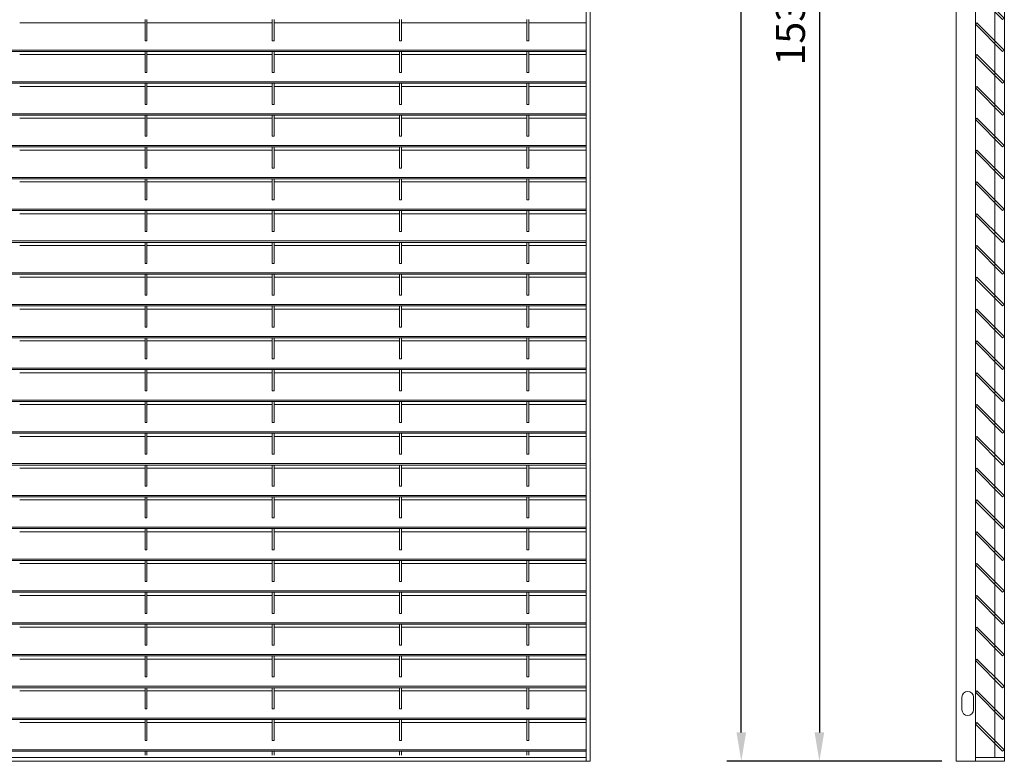
# Model space of a CAD drawing. Units: millimetres. Extents: x -171528 to -152231, y -40104 to -35398.
# Drawn here: x -159296 to -158275, y -38560 to -37791 of the extents above; entities that cross this region are included whole.
import ezdxf

# ---------------------------------------------------------------- set-up
doc = ezdxf.new("R2010")
doc.units = ezdxf.units.MM
doc.header["$LTSCALE"] = 250
doc.header["$MEASUREMENT"] = 0
doc.layers.get('Defpoints').update_dxf_attribs({"lineweight": 5})
doc.layers.add('L+F STEEL', color=7, linetype='Continuous', lineweight=5)
doc.layers.add('WK_STEEL', color=7, linetype='Continuous')
doc.styles.add('ROMANS', font='romans', dxfattribs={"width": 0.8})
doc.dimstyles.new('L+F 15', dxfattribs={"dimscale": 5, "dimtxt": 6, "dimasz": 6, "dimexe": 3, "dimexo": 3, "dimgap": 3, "dimtad": 1, "dimdec": 0, "dimrnd": 1, "dimdsep": 46, "dimtxsty": 'ROMANS', "dimcen": -3.6, "dimclrd": 134, "dimclre": 134, "dimclrt": 7, "dimadec": 0, "dimazin": 0, "dimtfac": 1, "dimtdec": 0, "dimtix": 1, "dimtmove": 2, "dimatfit": 3, "dimfxl": 1, "dimtvp": 1.666667, "dimtolj": 1, "dimarcsym": 0})

# ---------------------------------------------------------------- blocks, each defined once
blk = doc.blocks.new('*D28')
at = {"layer": 'Defpoints', "color": 0, "lineweight": 5, "transparency": 16777216}
for p in [(-158325, -37025.5), (-158466.8, -38560), (-158325, -38560)]:
    blk.add_point(p, dxfattribs=at)
at = {"layer": 'L+F STEEL', "color": 134, "lineweight": -2, "transparency": 16777216}
for p, q in [((-158340, -37025.5), (-158481.8, -37025.5)), ((-158466.8, -37055.5), (-158466.8, -38530)), ((-158340, -38560), (-158481.8, -38560))]:
    blk.add_line(p, q, dxfattribs=at)
at = {"layer": 'L+F STEEL', "color": 134, "lineweight": 5, "transparency": 16777216}
for points in [[(-158471.8, -37055.5), (-158461.8, -37055.5), (-158466.8, -37025.5)], [(-158471.8, -38530), (-158461.8, -38530), (-158466.8, -38560)]]:
    blk.add_solid(points, dxfattribs=at)
at = {"layer": 'L+F STEEL', "color": 7, "lineweight": 5, "transparency": 16777216, "insert": (-158496.8, -37792.8), "char_height": 30, "attachment_point": 5, "rotation": 90, "style": 'ROMANS'}
blk.add_mtext('\\A1;1534', dxfattribs=at)
blk = doc.blocks.new('*D29')
at = {"layer": 'Defpoints', "color": 0, "lineweight": 5, "transparency": 16777216}
for p in [(-158547.8, -36136.3), (-158325, -36136.3), (-158325, -38560)]:
    blk.add_point(p, dxfattribs=at)
at = {"layer": 'L+F STEEL', "color": 134, "lineweight": -2, "transparency": 16777216}
for p, q in [((-158340, -36136.3), (-158562.8, -36136.3)), ((-158547.8, -38530), (-158547.8, -36166.3)), ((-158340, -38560), (-158562.8, -38560))]:
    blk.add_line(p, q, dxfattribs=at)
at = {"layer": 'L+F STEEL', "color": 134, "lineweight": 5, "transparency": 16777216}
for points in [[(-158552.8, -36166.3), (-158542.8, -36166.3), (-158547.8, -36136.3)], [(-158552.8, -38530), (-158542.8, -38530), (-158547.8, -38560)]]:
    blk.add_solid(points, dxfattribs=at)
at = {"layer": 'L+F STEEL', "color": 7, "lineweight": 5, "transparency": 16777216, "insert": (-158577.8, -37348.1), "char_height": 30, "attachment_point": 5, "rotation": 90, "style": 'ROMANS'}
blk.add_mtext('\\A1;2424', dxfattribs=at)

msp = doc.modelspace()

# ---------------------------------------------------------------- linework, layer by layer
at = {"layer": 'WK_STEEL', "lineweight": 5}
for p, q in [((-158708.7, -36136.3), (-158708.7, -38560)), ((-158704.7, -36136.3), (-158704.7, -38560)), ((-158325, -38560), (-158325, -36136.3)), ((-158275, -38560), (-158275, -36136.3)), ((-158305, -37027.5), (-158305, -38560)), ((-158285, -37027.5), (-158285, -38556)), ((-159166.2, -37790.6), (-159166.2, -37812.5)), ((-159164.2, -37790.6), (-159164.2, -37812.5)), ((-159034.2, -37790.6), (-159034.2, -37812.5)), ((-159032.2, -37790.6), (-159032.2, -37812.5)), ((-158902.2, -37790.6), (-158902.2, -37812.5)), ((-158900.2, -37790.6), (-158900.2, -37812.5)), ((-158770.2, -37790.6), (-158770.2, -37812.5)), ((-158768.2, -37790.6), (-158768.2, -37812.5)), ((-159166.2, -37793.9), (-159296.2, -37793.9)), ((-159034.2, -37793.9), (-159164.2, -37793.9)), ((-158902.2, -37793.9), (-159032.2, -37793.9)), ((-158770.2, -37793.9), (-158900.2, -37793.9)), ((-158708.7, -37793.9), (-158768.2, -37793.9)), ((-158708.7, -37822.2), (-160208.7, -37822.2)), ((-159164.2, -37812.5), (-159166.2, -37812.5)), ((-159032.2, -37812.5), (-159034.2, -37812.5)), ((-158900.2, -37812.5), (-158902.2, -37812.5)), ((-158768.2, -37812.5), (-158770.2, -37812.5)), ((-158708.7, -37823.6), (-160208.7, -37823.6)), ((-159166.2, -37826.9), (-159296.2, -37826.9)), ((-159166.2, -37823.6), (-159166.2, -37845.5)), ((-159164.2, -37823.6), (-159164.2, -37845.5)), ((-159034.2, -37826.9), (-159164.2, -37826.9)), ((-159034.2, -37823.6), (-159034.2, -37845.5)), ((-159032.2, -37823.6), (-159032.2, -37845.5)), ((-158902.2, -37826.9), (-159032.2, -37826.9)), ((-158902.2, -37823.6), (-158902.2, -37845.5)), ((-158900.2, -37823.6), (-158900.2, -37845.5)), ((-158770.2, -37826.9), (-158900.2, -37826.9)), ((-158770.2, -37823.6), (-158770.2, -37845.5)), ((-158768.2, -37823.6), (-158768.2, -37845.5)), ((-158708.7, -37826.9), (-158768.2, -37826.9)), ((-159164.2, -37845.5), (-159166.2, -37845.5)), ((-159032.2, -37845.5), (-159034.2, -37845.5)), ((-158900.2, -37845.5), (-158902.2, -37845.5)), ((-158768.2, -37845.5), (-158770.2, -37845.5)), ((-158708.7, -37855.2), (-160208.7, -37855.2)), ((-158708.7, -37856.6), (-160208.7, -37856.6)), ((-159166.2, -37859.9), (-159296.2, -37859.9)), ((-159166.2, -37856.6), (-159166.2, -37878.5)), ((-159164.2, -37856.6), (-159164.2, -37878.5)), ((-159034.2, -37859.9), (-159164.2, -37859.9)), ((-159034.2, -37856.6), (-159034.2, -37878.5)), ((-159032.2, -37856.6), (-159032.2, -37878.5)), ((-158902.2, -37859.9), (-159032.2, -37859.9)), ((-158902.2, -37856.6), (-158902.2, -37878.5)), ((-158900.2, -37856.6), (-158900.2, -37878.5)), ((-158770.2, -37859.9), (-158900.2, -37859.9)), ((-158770.2, -37856.6), (-158770.2, -37878.5)), ((-158768.2, -37856.6), (-158768.2, -37878.5)), ((-158708.7, -37859.9), (-158768.2, -37859.9)), ((-159164.2, -37878.5), (-159166.2, -37878.5)), ((-159032.2, -37878.5), (-159034.2, -37878.5)), ((-158900.2, -37878.5), (-158902.2, -37878.5)), ((-158768.2, -37878.5), (-158770.2, -37878.5)), ((-158708.7, -37888.2), (-160208.7, -37888.2)), ((-158708.7, -37889.6), (-160208.7, -37889.6)), ((-159166.2, -37892.9), (-159296.2, -37892.9)), ((-159166.2, -37889.6), (-159166.2, -37911.5)), ((-159164.2, -37889.6), (-159164.2, -37911.5)), ((-159034.2, -37892.9), (-159164.2, -37892.9)), ((-159034.2, -37889.6), (-159034.2, -37911.5)), ((-159032.2, -37889.6), (-159032.2, -37911.5)), ((-158902.2, -37892.9), (-159032.2, -37892.9)), ((-158902.2, -37889.6), (-158902.2, -37911.5)), ((-158900.2, -37889.6), (-158900.2, -37911.5)), ((-158770.2, -37892.9), (-158900.2, -37892.9)), ((-158770.2, -37889.6), (-158770.2, -37911.5)), ((-158768.2, -37889.6), (-158768.2, -37911.5)), ((-158708.7, -37892.9), (-158768.2, -37892.9)), ((-159164.2, -37911.5), (-159166.2, -37911.5)), ((-159032.2, -37911.5), (-159034.2, -37911.5)), ((-158900.2, -37911.5), (-158902.2, -37911.5)), ((-158768.2, -37911.5), (-158770.2, -37911.5)), ((-158708.7, -37921.2), (-160208.7, -37921.2)), ((-158708.7, -37922.6), (-160208.7, -37922.6)), ((-159166.2, -37922.6), (-159166.2, -37944.5)), ((-159164.2, -37922.6), (-159164.2, -37944.5)), ((-159034.2, -37922.6), (-159034.2, -37944.5)), ((-159032.2, -37922.6), (-159032.2, -37944.5)), ((-158902.2, -37922.6), (-158902.2, -37944.5)), ((-158900.2, -37922.6), (-158900.2, -37944.5)), ((-158770.2, -37922.6), (-158770.2, -37944.5)), ((-158768.2, -37922.6), (-158768.2, -37944.5)), ((-159166.2, -37925.9), (-159296.2, -37925.9)), ((-159034.2, -37925.9), (-159164.2, -37925.9)), ((-158902.2, -37925.9), (-159032.2, -37925.9)), ((-158770.2, -37925.9), (-158900.2, -37925.9)), ((-158708.7, -37925.9), (-158768.2, -37925.9)), ((-159164.2, -37944.5), (-159166.2, -37944.5)), ((-159032.2, -37944.5), (-159034.2, -37944.5)), ((-158900.2, -37944.5), (-158902.2, -37944.5)), ((-158768.2, -37944.5), (-158770.2, -37944.5)), ((-158708.7, -37954.2), (-160208.7, -37954.2)), ((-158708.7, -37955.6), (-160208.7, -37955.6)), ((-159166.2, -37958.9), (-159296.2, -37958.9)), ((-159166.2, -37955.6), (-159166.2, -37977.5)), ((-159164.2, -37955.6), (-159164.2, -37977.5)), ((-159034.2, -37958.9), (-159164.2, -37958.9)), ((-159034.2, -37955.6), (-159034.2, -37977.5)), ((-159032.2, -37955.6), (-159032.2, -37977.5)), ((-158902.2, -37958.9), (-159032.2, -37958.9)), ((-158902.2, -37955.6), (-158902.2, -37977.5)), ((-158900.2, -37955.6), (-158900.2, -37977.5)), ((-158770.2, -37958.9), (-158900.2, -37958.9)), ((-158770.2, -37955.6), (-158770.2, -37977.5)), ((-158768.2, -37955.6), (-158768.2, -37977.5)), ((-158708.7, -37958.9), (-158768.2, -37958.9)), ((-159164.2, -37977.5), (-159166.2, -37977.5)), ((-159032.2, -37977.5), (-159034.2, -37977.5)), ((-158900.2, -37977.5), (-158902.2, -37977.5)), ((-158768.2, -37977.5), (-158770.2, -37977.5)), ((-158708.7, -37987.2), (-160208.7, -37987.2)), ((-158708.7, -37988.6), (-160208.7, -37988.6)), ((-159166.2, -37991.9), (-159296.2, -37991.9)), ((-159166.2, -37988.6), (-159166.2, -38010.5)), ((-159164.2, -37988.6), (-159164.2, -38010.5)), ((-159034.2, -37991.9), (-159164.2, -37991.9)), ((-159034.2, -37988.6), (-159034.2, -38010.5)), ((-159032.2, -37988.6), (-159032.2, -38010.5)), ((-158902.2, -37991.9), (-159032.2, -37991.9)), ((-158902.2, -37988.6), (-158902.2, -38010.5)), ((-158900.2, -37988.6), (-158900.2, -38010.5)), ((-158770.2, -37991.9), (-158900.2, -37991.9)), ((-158770.2, -37988.6), (-158770.2, -38010.5)), ((-158768.2, -37988.6), (-158768.2, -38010.5)), ((-158708.7, -37991.9), (-158768.2, -37991.9)), ((-159164.2, -38010.5), (-159166.2, -38010.5)), ((-159032.2, -38010.5), (-159034.2, -38010.5)), ((-158900.2, -38010.5), (-158902.2, -38010.5)), ((-158768.2, -38010.5), (-158770.2, -38010.5)), ((-158708.7, -38020.2), (-160208.7, -38020.2)), ((-158708.7, -38021.6), (-160208.7, -38021.6)), ((-159166.2, -38024.9), (-159296.2, -38024.9)), ((-159166.2, -38021.6), (-159166.2, -38043.5)), ((-159164.2, -38021.6), (-159164.2, -38043.5)), ((-159034.2, -38024.9), (-159164.2, -38024.9)), ((-159034.2, -38021.6), (-159034.2, -38043.5)), ((-159032.2, -38021.6), (-159032.2, -38043.5)), ((-158902.2, -38024.9), (-159032.2, -38024.9)), ((-158902.2, -38021.6), (-158902.2, -38043.5)), ((-158900.2, -38021.6), (-158900.2, -38043.5)), ((-158770.2, -38024.9), (-158900.2, -38024.9)), ((-158770.2, -38021.6), (-158770.2, -38043.5)), ((-158768.2, -38021.6), (-158768.2, -38043.5)), ((-158708.7, -38024.9), (-158768.2, -38024.9)), ((-159164.2, -38043.5), (-159166.2, -38043.5)), ((-159032.2, -38043.5), (-159034.2, -38043.5)), ((-158900.2, -38043.5), (-158902.2, -38043.5)), ((-158768.2, -38043.5), (-158770.2, -38043.5)), ((-158708.7, -38053.2), (-160208.7, -38053.2)), ((-158708.7, -38054.6), (-160208.7, -38054.6)), ((-159166.2, -38054.6), (-159166.2, -38076.5)), ((-159164.2, -38054.6), (-159164.2, -38076.5)), ((-159034.2, -38054.6), (-159034.2, -38076.5)), ((-159032.2, -38054.6), (-159032.2, -38076.5)), ((-158902.2, -38054.6), (-158902.2, -38076.5)), ((-158900.2, -38054.6), (-158900.2, -38076.5)), ((-158770.2, -38054.6), (-158770.2, -38076.5)), ((-158768.2, -38054.6), (-158768.2, -38076.5)), ((-159166.2, -38057.9), (-159296.2, -38057.9)), ((-159034.2, -38057.9), (-159164.2, -38057.9)), ((-158902.2, -38057.9), (-159032.2, -38057.9)), ((-158770.2, -38057.9), (-158900.2, -38057.9)), ((-158708.7, -38057.9), (-158768.2, -38057.9)), ((-159164.2, -38076.5), (-159166.2, -38076.5)), ((-159032.2, -38076.5), (-159034.2, -38076.5)), ((-158900.2, -38076.5), (-158902.2, -38076.5)), ((-158768.2, -38076.5), (-158770.2, -38076.5)), ((-158708.7, -38086.2), (-160208.7, -38086.2)), ((-158708.7, -38087.6), (-160208.7, -38087.6)), ((-159166.2, -38087.6), (-159166.2, -38109.5)), ((-159164.2, -38087.6), (-159164.2, -38109.5)), ((-159034.2, -38087.6), (-159034.2, -38109.5)), ((-159032.2, -38087.6), (-159032.2, -38109.5)), ((-158902.2, -38087.6), (-158902.2, -38109.5)), ((-158900.2, -38087.6), (-158900.2, -38109.5)), ((-158770.2, -38087.6), (-158770.2, -38109.5)), ((-158768.2, -38087.6), (-158768.2, -38109.5)), ((-159166.2, -38090.9), (-159296.2, -38090.9)), ((-159034.2, -38090.9), (-159164.2, -38090.9)), ((-158902.2, -38090.9), (-159032.2, -38090.9)), ((-158770.2, -38090.9), (-158900.2, -38090.9)), ((-158708.7, -38090.9), (-158768.2, -38090.9)), ((-159164.2, -38109.5), (-159166.2, -38109.5)), ((-159032.2, -38109.5), (-159034.2, -38109.5)), ((-158900.2, -38109.5), (-158902.2, -38109.5)), ((-158768.2, -38109.5), (-158770.2, -38109.5)), ((-158708.7, -38119.2), (-160208.7, -38119.2)), ((-158708.7, -38120.6), (-160208.7, -38120.6)), ((-159166.2, -38123.9), (-159296.2, -38123.9)), ((-159166.2, -38120.6), (-159166.2, -38142.5)), ((-159164.2, -38120.6), (-159164.2, -38142.5)), ((-159034.2, -38123.9), (-159164.2, -38123.9)), ((-159034.2, -38120.6), (-159034.2, -38142.5)), ((-159032.2, -38120.6), (-159032.2, -38142.5)), ((-158902.2, -38123.9), (-159032.2, -38123.9)), ((-158902.2, -38120.6), (-158902.2, -38142.5)), ((-158900.2, -38120.6), (-158900.2, -38142.5)), ((-158770.2, -38123.9), (-158900.2, -38123.9)), ((-158770.2, -38120.6), (-158770.2, -38142.5)), ((-158768.2, -38120.6), (-158768.2, -38142.5)), ((-158708.7, -38123.9), (-158768.2, -38123.9)), ((-159164.2, -38142.5), (-159166.2, -38142.5)), ((-159032.2, -38142.5), (-159034.2, -38142.5)), ((-158900.2, -38142.5), (-158902.2, -38142.5)), ((-158768.2, -38142.5), (-158770.2, -38142.5)), ((-158708.7, -38152.2), (-160208.7, -38152.2)), ((-158708.7, -38153.6), (-160208.7, -38153.6)), ((-159166.2, -38156.9), (-159296.2, -38156.9)), ((-159166.2, -38153.6), (-159166.2, -38175.5)), ((-159164.2, -38153.6), (-159164.2, -38175.5)), ((-159034.2, -38156.9), (-159164.2, -38156.9)), ((-159034.2, -38153.6), (-159034.2, -38175.5)), ((-159032.2, -38153.6), (-159032.2, -38175.5)), ((-158902.2, -38156.9), (-159032.2, -38156.9)), ((-158902.2, -38153.6), (-158902.2, -38175.5)), ((-158900.2, -38153.6), (-158900.2, -38175.5)), ((-158770.2, -38156.9), (-158900.2, -38156.9)), ((-158770.2, -38153.6), (-158770.2, -38175.5)), ((-158768.2, -38153.6), (-158768.2, -38175.5)), ((-158708.7, -38156.9), (-158768.2, -38156.9)), ((-159164.2, -38175.5), (-159166.2, -38175.5)), ((-159032.2, -38175.5), (-159034.2, -38175.5)), ((-158900.2, -38175.5), (-158902.2, -38175.5)), ((-158768.2, -38175.5), (-158770.2, -38175.5)), ((-158708.7, -38185.2), (-160208.7, -38185.2)), ((-158708.7, -38186.6), (-160208.7, -38186.6)), ((-159166.2, -38189.9), (-159296.2, -38189.9)), ((-159166.2, -38186.6), (-159166.2, -38208.5)), ((-159164.2, -38186.6), (-159164.2, -38208.5)), ((-159034.2, -38189.9), (-159164.2, -38189.9)), ((-159034.2, -38186.6), (-159034.2, -38208.5)), ((-159032.2, -38186.6), (-159032.2, -38208.5)), ((-158902.2, -38189.9), (-159032.2, -38189.9)), ((-158902.2, -38186.6), (-158902.2, -38208.5)), ((-158900.2, -38186.6), (-158900.2, -38208.5)), ((-158770.2, -38189.9), (-158900.2, -38189.9)), ((-158770.2, -38186.6), (-158770.2, -38208.5)), ((-158768.2, -38186.6), (-158768.2, -38208.5)), ((-158708.7, -38189.9), (-158768.2, -38189.9)), ((-159164.2, -38208.5), (-159166.2, -38208.5)), ((-159032.2, -38208.5), (-159034.2, -38208.5)), ((-158900.2, -38208.5), (-158902.2, -38208.5)), ((-158768.2, -38208.5), (-158770.2, -38208.5)), ((-158708.7, -38218.2), (-160208.7, -38218.2)), ((-158708.7, -38219.6), (-160208.7, -38219.6)), ((-159166.2, -38219.6), (-159166.2, -38241.5)), ((-159164.2, -38219.6), (-159164.2, -38241.5)), ((-159034.2, -38219.6), (-159034.2, -38241.5)), ((-159032.2, -38219.6), (-159032.2, -38241.5)), ((-158902.2, -38219.6), (-158902.2, -38241.5)), ((-158900.2, -38219.6), (-158900.2, -38241.5)), ((-158770.2, -38219.6), (-158770.2, -38241.5)), ((-158768.2, -38219.6), (-158768.2, -38241.5)), ((-159166.2, -38222.9), (-159296.2, -38222.9)), ((-159034.2, -38222.9), (-159164.2, -38222.9)), ((-158902.2, -38222.9), (-159032.2, -38222.9)), ((-158770.2, -38222.9), (-158900.2, -38222.9)), ((-158708.7, -38222.9), (-158768.2, -38222.9)), ((-158708.7, -38251.2), (-160208.7, -38251.2)), ((-159164.2, -38241.5), (-159166.2, -38241.5)), ((-159032.2, -38241.5), (-159034.2, -38241.5)), ((-158900.2, -38241.5), (-158902.2, -38241.5)), ((-158768.2, -38241.5), (-158770.2, -38241.5)), ((-158708.7, -38252.6), (-160208.7, -38252.6)), ((-159166.2, -38255.9), (-159296.2, -38255.9)), ((-159166.2, -38252.6), (-159166.2, -38274.5)), ((-159164.2, -38252.6), (-159164.2, -38274.5)), ((-159034.2, -38255.9), (-159164.2, -38255.9)), ((-159034.2, -38252.6), (-159034.2, -38274.5)), ((-159032.2, -38252.6), (-159032.2, -38274.5)), ((-158902.2, -38255.9), (-159032.2, -38255.9)), ((-158902.2, -38252.6), (-158902.2, -38274.5)), ((-158900.2, -38252.6), (-158900.2, -38274.5)), ((-158770.2, -38255.9), (-158900.2, -38255.9)), ((-158770.2, -38252.6), (-158770.2, -38274.5)), ((-158768.2, -38252.6), (-158768.2, -38274.5)), ((-158708.7, -38255.9), (-158768.2, -38255.9)), ((-159164.2, -38274.5), (-159166.2, -38274.5)), ((-159032.2, -38274.5), (-159034.2, -38274.5)), ((-158900.2, -38274.5), (-158902.2, -38274.5)), ((-158768.2, -38274.5), (-158770.2, -38274.5)), ((-158708.7, -38284.2), (-160208.7, -38284.2)), ((-158708.7, -38285.6), (-160208.7, -38285.6)), ((-159166.2, -38288.9), (-159296.2, -38288.9)), ((-159166.2, -38285.6), (-159166.2, -38307.5)), ((-159164.2, -38285.6), (-159164.2, -38307.5)), ((-159034.2, -38288.9), (-159164.2, -38288.9)), ((-159034.2, -38285.6), (-159034.2, -38307.5)), ((-159032.2, -38285.6), (-159032.2, -38307.5)), ((-158902.2, -38288.9), (-159032.2, -38288.9)), ((-158902.2, -38285.6), (-158902.2, -38307.5)), ((-158900.2, -38285.6), (-158900.2, -38307.5)), ((-158770.2, -38288.9), (-158900.2, -38288.9)), ((-158770.2, -38285.6), (-158770.2, -38307.5)), ((-158768.2, -38285.6), (-158768.2, -38307.5)), ((-158708.7, -38288.9), (-158768.2, -38288.9)), ((-159164.2, -38307.5), (-159166.2, -38307.5)), ((-159032.2, -38307.5), (-159034.2, -38307.5)), ((-158900.2, -38307.5), (-158902.2, -38307.5)), ((-158768.2, -38307.5), (-158770.2, -38307.5)), ((-158708.7, -38317.2), (-160208.7, -38317.2)), ((-158708.7, -38318.6), (-160208.7, -38318.6)), ((-159166.2, -38321.9), (-159296.2, -38321.9)), ((-159166.2, -38318.6), (-159166.2, -38340.5)), ((-159164.2, -38318.6), (-159164.2, -38340.5)), ((-159034.2, -38321.9), (-159164.2, -38321.9)), ((-159034.2, -38318.6), (-159034.2, -38340.5)), ((-159032.2, -38318.6), (-159032.2, -38340.5)), ((-158902.2, -38321.9), (-159032.2, -38321.9)), ((-158902.2, -38318.6), (-158902.2, -38340.5)), ((-158900.2, -38318.6), (-158900.2, -38340.5)), ((-158770.2, -38321.9), (-158900.2, -38321.9)), ((-158770.2, -38318.6), (-158770.2, -38340.5)), ((-158768.2, -38318.6), (-158768.2, -38340.5)), ((-158708.7, -38321.9), (-158768.2, -38321.9)), ((-159164.2, -38340.5), (-159166.2, -38340.5)), ((-159032.2, -38340.5), (-159034.2, -38340.5)), ((-158900.2, -38340.5), (-158902.2, -38340.5)), ((-158768.2, -38340.5), (-158770.2, -38340.5)), ((-158708.7, -38350.2), (-160208.7, -38350.2)), ((-158708.7, -38351.6), (-160208.7, -38351.6)), ((-159166.2, -38351.6), (-159166.2, -38373.5)), ((-159164.2, -38351.6), (-159164.2, -38373.5)), ((-159034.2, -38351.6), (-159034.2, -38373.5)), ((-159032.2, -38351.6), (-159032.2, -38373.5)), ((-158902.2, -38351.6), (-158902.2, -38373.5)), ((-158900.2, -38351.6), (-158900.2, -38373.5)), ((-158770.2, -38351.6), (-158770.2, -38373.5)), ((-158768.2, -38351.6), (-158768.2, -38373.5)), ((-159166.2, -38354.9), (-159296.2, -38354.9)), ((-159034.2, -38354.9), (-159164.2, -38354.9)), ((-158902.2, -38354.9), (-159032.2, -38354.9)), ((-158770.2, -38354.9), (-158900.2, -38354.9)), ((-158708.7, -38354.9), (-158768.2, -38354.9)), ((-159164.2, -38373.5), (-159166.2, -38373.5)), ((-159032.2, -38373.5), (-159034.2, -38373.5)), ((-158900.2, -38373.5), (-158902.2, -38373.5)), ((-158768.2, -38373.5), (-158770.2, -38373.5)), ((-158708.7, -38383.2), (-160208.7, -38383.2)), ((-158708.7, -38384.6), (-160208.7, -38384.6)), ((-159166.2, -38387.9), (-159296.2, -38387.9)), ((-159166.2, -38384.6), (-159166.2, -38406.5)), ((-159164.2, -38384.6), (-159164.2, -38406.5)), ((-159034.2, -38387.9), (-159164.2, -38387.9)), ((-159034.2, -38384.6), (-159034.2, -38406.5)), ((-159032.2, -38384.6), (-159032.2, -38406.5)), ((-158902.2, -38387.9), (-159032.2, -38387.9)), ((-158902.2, -38384.6), (-158902.2, -38406.5)), ((-158900.2, -38384.6), (-158900.2, -38406.5)), ((-158770.2, -38387.9), (-158900.2, -38387.9)), ((-158770.2, -38384.6), (-158770.2, -38406.5)), ((-158768.2, -38384.6), (-158768.2, -38406.5)), ((-158708.7, -38387.9), (-158768.2, -38387.9)), ((-159164.2, -38406.5), (-159166.2, -38406.5)), ((-159032.2, -38406.5), (-159034.2, -38406.5)), ((-158900.2, -38406.5), (-158902.2, -38406.5)), ((-158768.2, -38406.5), (-158770.2, -38406.5)), ((-158708.7, -38416.2), (-160208.7, -38416.2)), ((-158708.7, -38417.6), (-160208.7, -38417.6)), ((-159166.2, -38420.9), (-159296.2, -38420.9)), ((-159166.2, -38417.6), (-159166.2, -38439.5)), ((-159164.2, -38417.6), (-159164.2, -38439.5)), ((-159034.2, -38420.9), (-159164.2, -38420.9)), ((-159034.2, -38417.6), (-159034.2, -38439.5)), ((-159032.2, -38417.6), (-159032.2, -38439.5)), ((-158902.2, -38420.9), (-159032.2, -38420.9)), ((-158902.2, -38417.6), (-158902.2, -38439.5)), ((-158900.2, -38417.6), (-158900.2, -38439.5)), ((-158770.2, -38420.9), (-158900.2, -38420.9)), ((-158770.2, -38417.6), (-158770.2, -38439.5)), ((-158768.2, -38417.6), (-158768.2, -38439.5)), ((-158708.7, -38420.9), (-158768.2, -38420.9)), ((-159164.2, -38439.5), (-159166.2, -38439.5)), ((-159032.2, -38439.5), (-159034.2, -38439.5)), ((-158900.2, -38439.5), (-158902.2, -38439.5)), ((-158768.2, -38439.5), (-158770.2, -38439.5)), ((-158708.7, -38449.2), (-160208.7, -38449.2)), ((-158708.7, -38450.6), (-160208.7, -38450.6)), ((-159166.2, -38453.9), (-159296.2, -38453.9)), ((-159166.2, -38450.6), (-159166.2, -38472.5)), ((-159164.2, -38450.6), (-159164.2, -38472.5)), ((-159034.2, -38453.9), (-159164.2, -38453.9)), ((-159034.2, -38450.6), (-159034.2, -38472.5)), ((-159032.2, -38450.6), (-159032.2, -38472.5)), ((-158902.2, -38453.9), (-159032.2, -38453.9)), ((-158902.2, -38450.6), (-158902.2, -38472.5)), ((-158900.2, -38450.6), (-158900.2, -38472.5)), ((-158770.2, -38453.9), (-158900.2, -38453.9)), ((-158770.2, -38450.6), (-158770.2, -38472.5)), ((-158768.2, -38450.6), (-158768.2, -38472.5)), ((-158708.7, -38453.9), (-158768.2, -38453.9)), ((-159164.2, -38472.5), (-159166.2, -38472.5)), ((-159032.2, -38472.5), (-159034.2, -38472.5)), ((-158900.2, -38472.5), (-158902.2, -38472.5)), ((-158768.2, -38472.5), (-158770.2, -38472.5)), ((-158708.7, -38482.2), (-160208.7, -38482.2)), ((-158708.7, -38483.6), (-160208.7, -38483.6)), ((-159166.2, -38483.6), (-159166.2, -38505.5)), ((-159164.2, -38483.6), (-159164.2, -38505.5)), ((-159034.2, -38483.6), (-159034.2, -38505.5)), ((-159032.2, -38483.6), (-159032.2, -38505.5)), ((-158902.2, -38483.6), (-158902.2, -38505.5)), ((-158900.2, -38483.6), (-158900.2, -38505.5)), ((-158770.2, -38483.6), (-158770.2, -38505.5)), ((-158768.2, -38483.6), (-158768.2, -38505.5)), ((-159166.2, -38486.9), (-159296.2, -38486.9)), ((-159034.2, -38486.9), (-159164.2, -38486.9)), ((-158902.2, -38486.9), (-159032.2, -38486.9)), ((-158770.2, -38486.9), (-158900.2, -38486.9)), ((-158708.7, -38486.9), (-158768.2, -38486.9)), ((-159164.2, -38505.5), (-159166.2, -38505.5)), ((-159032.2, -38505.5), (-159034.2, -38505.5)), ((-158900.2, -38505.5), (-158902.2, -38505.5)), ((-158768.2, -38505.5), (-158770.2, -38505.5)), ((-158708.7, -38515.2), (-160208.7, -38515.2)), ((-158708.7, -38516.6), (-160208.7, -38516.6)), ((-159166.2, -38516.6), (-159166.2, -38538.5)), ((-159164.2, -38516.6), (-159164.2, -38538.5)), ((-159034.2, -38516.6), (-159034.2, -38538.5)), ((-159032.2, -38516.6), (-159032.2, -38538.5)), ((-158902.2, -38516.6), (-158902.2, -38538.5)), ((-158900.2, -38516.6), (-158900.2, -38538.5)), ((-158770.2, -38516.6), (-158770.2, -38538.5)), ((-158768.2, -38516.6), (-158768.2, -38538.5)), ((-159166.2, -38519.9), (-159296.2, -38519.9)), ((-159034.2, -38519.9), (-159164.2, -38519.9)), ((-158902.2, -38519.9), (-159032.2, -38519.9)), ((-158770.2, -38519.9), (-158900.2, -38519.9)), ((-158708.7, -38519.9), (-158768.2, -38519.9)), ((-159164.2, -38538.5), (-159166.2, -38538.5)), ((-159032.2, -38538.5), (-159034.2, -38538.5)), ((-158900.2, -38538.5), (-158902.2, -38538.5)), ((-158768.2, -38538.5), (-158770.2, -38538.5)), ((-158708.7, -38548.2), (-160208.7, -38548.2)), ((-158708.7, -38549.6), (-160208.7, -38549.6)), ((-158708.7, -38556), (-160208.7, -38556)), ((-159166.2, -38549.6), (-159166.2, -38553.5)), ((-159164.2, -38549.6), (-159164.2, -38553.5)), ((-159034.2, -38549.6), (-159034.2, -38553.5)), ((-159032.2, -38549.6), (-159032.2, -38553.5)), ((-158902.2, -38549.6), (-158902.2, -38553.5)), ((-158900.2, -38549.6), (-158900.2, -38553.5)), ((-158770.2, -38549.6), (-158770.2, -38553.5)), ((-158768.2, -38549.6), (-158768.2, -38553.5)), ((-158704.7, -38560), (-160212.7, -38560)), ((-158275, -38560), (-158325, -38560))]:
    msp.add_line(p, q, dxfattribs=at)
for points in [[(-158305, -37762.3), (-158276.8, -37790.6), (-158275.3, -37789.2), (-158303.6, -37760.9)], [(-158305, -37795.3), (-158276.8, -37823.6), (-158275.3, -37822.2), (-158303.6, -37793.9)], [(-158305, -37828.3), (-158276.8, -37856.6), (-158275.3, -37855.2), (-158303.6, -37826.9)], [(-158305, -37861.3), (-158276.8, -37889.6), (-158275.3, -37888.2), (-158303.6, -37859.9)], [(-158305, -37894.3), (-158276.8, -37922.6), (-158275.3, -37921.2), (-158303.6, -37892.9)], [(-158305, -37927.3), (-158276.8, -37955.6), (-158275.3, -37954.2), (-158303.6, -37925.9)], [(-158305, -37960.3), (-158276.8, -37988.6), (-158275.3, -37987.2), (-158303.6, -37958.9)], [(-158305, -37993.3), (-158276.8, -38021.6), (-158275.3, -38020.2), (-158303.6, -37991.9)], [(-158305, -38026.3), (-158276.8, -38054.6), (-158275.3, -38053.2), (-158303.6, -38024.9)], [(-158305, -38059.3), (-158276.8, -38087.6), (-158275.3, -38086.2), (-158303.6, -38057.9)], [(-158305, -38092.3), (-158276.8, -38120.6), (-158275.3, -38119.2), (-158303.6, -38090.9)], [(-158305, -38125.3), (-158276.8, -38153.6), (-158275.3, -38152.2), (-158303.6, -38123.9)], [(-158305, -38158.3), (-158276.8, -38186.6), (-158275.3, -38185.2), (-158303.6, -38156.9)], [(-158305, -38191.3), (-158276.8, -38219.6), (-158275.3, -38218.2), (-158303.6, -38189.9)], [(-158305, -38224.3), (-158276.8, -38252.6), (-158275.3, -38251.2), (-158303.6, -38222.9)], [(-158305, -38257.3), (-158276.8, -38285.6), (-158275.3, -38284.2), (-158303.6, -38255.9)], [(-158305, -38290.3), (-158276.8, -38318.6), (-158275.3, -38317.2), (-158303.6, -38288.9)], [(-158305, -38323.3), (-158276.8, -38351.6), (-158275.3, -38350.2), (-158303.6, -38321.9)], [(-158305, -38356.3), (-158276.8, -38384.6), (-158275.3, -38383.2), (-158303.6, -38354.9)], [(-158305, -38389.3), (-158276.8, -38417.6), (-158275.3, -38416.2), (-158303.6, -38387.9)], [(-158305, -38422.3), (-158276.8, -38450.6), (-158275.3, -38449.2), (-158303.6, -38420.9)], [(-158305, -38455.3), (-158276.8, -38483.6), (-158275.3, -38482.2), (-158303.6, -38453.9)], [(-158305, -38488.3), (-158276.8, -38516.6), (-158275.3, -38515.2), (-158303.6, -38486.9)], [(-158305, -38521.3), (-158276.8, -38549.6), (-158275.3, -38548.2), (-158303.6, -38519.9)]]:
    msp.add_lwpolyline(points, close=True, dxfattribs=at)
msp.add_lwpolyline([(-158307, -38493.5, 1), (-158319, -38493.5), (-158319, -38506.5, 1), (-158307, -38506.5)], format="xyb", close=True, dxfattribs=at)
msp.add_lwpolyline([(-158275, -38556), (-158305, -38556)], dxfattribs=at)

# ---------------------------------------------------------------- dimensions: what is measured, and where the dimension line sits
at = {"layer": 'L+F STEEL', "lineweight": 5}
for base, p1, p2, picture, middle in [((-158547.8, -36136.3), (-158325, -38560), (-158325, -36136.3), '*D29', (-158577.8, -37348.1)), ((-158466.7645, -38559.9988), (-158325.0464, -37025.5075), (-158325.0464, -38559.9988), '*D28', (-158496.7645, -37792.7531))]:
    dim = msp.add_linear_dim(base=base, p1=p1, p2=p2, angle=90, dimstyle='L+F 15', dxfattribs=at)
    dim.commit()
    dim.dimension.update_dxf_attribs({"geometry": picture, "text_midpoint": middle})

doc.saveas('drawing.dxf')
